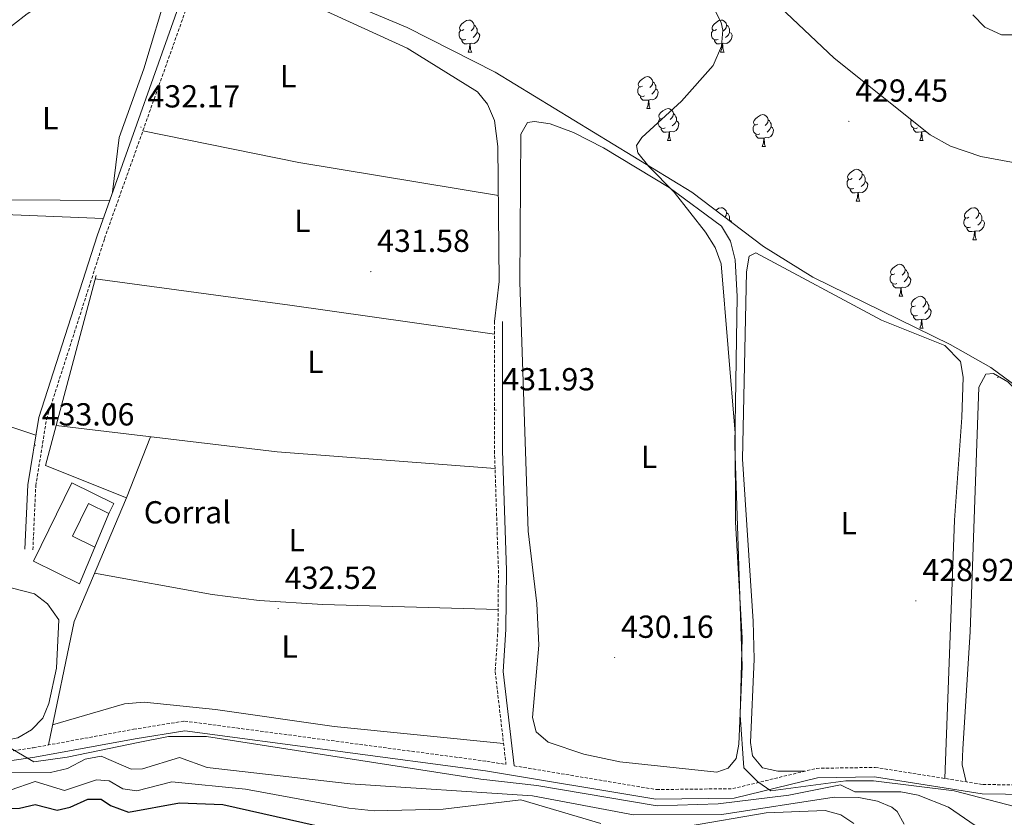
# Model space of a CAD drawing. Units: metres. Extents: x 590489 to 594983, y 4654596 to 4657624.
# Drawn here: x 592533 to 592842, y 4656015 to 4656266 of the extents above; entities that cross this region are included whole.
import ezdxf
from ezdxf.enums import TextEntityAlignment as Align

# ---------------------------------------------------------------- set-up
doc = ezdxf.new("R2010")
doc.units = ezdxf.units.M
doc.header["$MEASUREMENT"] = 0
doc.linetypes.add('TRAZOSX2', pattern=[1.5, 1, -0.5])
for name, color, linetype, lineweight in [('Carátula', 7, 'Continuous', 5), ('Level 11', 142, 'TRAZOSX2', 13), ('Level 15', 1, 'Continuous', 0), ('Level 16', 1, 'Continuous', 0), ('Level 19', 252, 'Continuous', 0), ('Level 21', 19, 'Continuous', 0), ('Level 35', 92, 'Continuous', 0), ('Level 36', 19, 'Continuous', 40), ('Level 37', 92, 'Continuous', 0), ('Level 4', 36, 'Continuous', 30), ('Level 41', 19, 'Continuous', 0), ('Level 5', 36, 'Continuous', 0), ('Level 52', 1, 'Continuous', 13), ('Level 7', 1, 'Continuous', 0)]:
    doc.layers.add(name, color=color, linetype=linetype, lineweight=lineweight)
doc.styles.add('Arial', font='ARIAL.TTF', dxfattribs={"height": 0.2})

# ---------------------------------------------------------------- blocks, each defined once
blk = doc.blocks.new('5PATER')
at = {"layer": 'Carátula', "linetype": 'Continuous', "lineweight": 5}
h = blk.add_hatch(color=250, dxfattribs=at)
edge = h.paths.add_edge_path()
edge.add_ellipse((0, 0), major_axis=(-1.33, -1.34), ratio=0.999422, start_angle=0, end_angle=360)

msp = doc.modelspace()

# ---------------------------------------------------------------- linework, layer by layer
at = {"layer": 'Level 11', "color": 142, "linetype": 'Continuous', "lineweight": 13}
msp.add_polyline3d([(592832.19, 4656267.34, 427.59), (592835.93, 4656263.4, 427.59), (592841.2, 4656261.08, 427.59), (592846.08, 4656260.98, 427.42)], dxfattribs=at)
at = {"layer": 'Level 15', "linetype": 'Continuous', "lineweight": 13}
msp.add_polyline3d([(592551.42, 4656088.46, 441.02), (592536.96, 4656095.55, 442.08), (592549.02, 4656120.15, 435.53), (592562.2, 4656113.69, 436.23), (592560.66, 4656110.55, 436.77), (592554.23, 4656113.7, 439.07), (592549.17, 4656103.39, 442.79), (592556.24, 4656099.92, 442.61), (592551.42, 4656088.46, 441.02)], dxfattribs=at)
at = {"layer": 'Level 16', "color": 1, "linetype": 'Continuous', "lineweight": 13, "ltscale": 0.5}
for points in [[(592566.2, 4656115.52, 433.16), (592540.73, 4656125.65, 432.81), (592556.6, 4656185.33, 432.28)], [(592541.65, 4656037.77, 433.88), (592549.74, 4656076.61, 433.52), (592566.2, 4656115.52, 433.16)], [(592560.66, 4656110.55, 436.23), (592556.24, 4656099.92, 436.59)]]:
    msp.add_polyline3d(points, dxfattribs=at)
at = {"layer": 'Level 21', "color": 19, "linetype": 'Continuous', "lineweight": 0}
for points in [[(592534.26, 4656099.29, 433.46), (592535.18, 4656119.52, 432.93), (592538.6, 4656140.73, 432.57), (592556.94, 4656197.82, 431.86), (592587.05, 4656282.61, 431.51)], [(592684.33, 4656170.93, 431.16), (592684.33, 4656130.27, 431.51), (592685.59, 4656092.72, 431.51), (592685.43, 4656074.08, 432.75), (592684.58, 4656060.9, 431.86), (592688.03, 4656031.22, 432.4)], [(592856.98, 4656022.07, 428.32), (592835.11, 4656022.36, 428.32), (592801.29, 4656027.73, 429.03), (592783.41, 4656027.43, 429.03), (592757.14, 4656021.05, 429.92), (592732.53, 4656020.74, 430.45), (592679.01, 4656029.69, 432.4), (592584.47, 4656042.25, 433.64), (592568.92, 4656039.74, 433.28), (592537.38, 4656033.93, 433.99), (592465.64, 4656023.55, 433.81), (592426.45, 4656017.92, 435.58), (592386.97, 4656019.38, 437.53), (592346.49, 4656020.18, 437.53), (592303.81, 4656022.25, 438.06), (592293.62, 4656021.18, 437.53), (592270.53, 4656016.81, 438.24)]]:
    msp.add_polyline3d(points, dxfattribs=at)
at = {"layer": 'Level 21', "color": 19, "linetype": 'TRAZOSX2', "lineweight": 0}
for points in [[(592536.76, 4656099.17, 433.46), (592537.67, 4656119.26, 432.93), (592541.04, 4656140.15, 432.57), (592559.3, 4656197.02, 431.86), (592589.41, 4656281.78, 431.51)], [(592681.83, 4656170.93, 431.16), (592681.83, 4656130.23, 431.51), (592683.09, 4656092.69, 431.51), (592682.93, 4656074.17, 432.75), (592682.07, 4656060.83, 431.86), (592685.46, 4656031.65, 432.18)], [(592688.03, 4656031.22, 432.4), (592732.76, 4656023.74, 430.45), (592756.76, 4656024.04, 429.92), (592783.03, 4656030.42, 429.03), (592801.51, 4656030.73, 429.03), (592835.37, 4656025.35, 428.32), (592856.68, 4656025.08, 428.32), (592872.67, 4656028.54, 428.32), (592888.66, 4656027.69, 428.32), (592915.4, 4656024.89, 428.15), (592939.58, 4656027.46, 428.32), (592978.73, 4656041.79, 428.32), (592987.55, 4656051.67, 428.32), (592998.67, 4656063.07, 429.56), (593017.41, 4656072.13, 431.33), (593037.86, 4656082.05, 431.33), (593056.97, 4656086.27, 430.8), (593084.42, 4656082.96, 429.74), (593120.92, 4656073.95, 430.08)], [(592270.25, 4656019.81, 438.24), (592293.18, 4656024.15, 437.53), (592303.73, 4656025.26, 438.06), (592346.59, 4656023.18, 437.53), (592387.06, 4656022.38, 437.53), (592426.29, 4656020.92, 435.58), (592465.21, 4656026.51, 433.81), (592536.89, 4656036.89, 433.99), (592568.41, 4656042.7, 433.28), (592584.43, 4656045.29, 433.64), (592679.45, 4656032.65, 432.4), (592685.46, 4656031.65, 432.18)]]:
    msp.add_polyline3d(points, dxfattribs=at)
at = {"layer": 'Level 35', "color": 92, "linetype": 'Continuous', "lineweight": 0, "ltscale": 0.5}
for points in [[(592875.35, 4656128.8, 428.85), (592837.88, 4656156.43, 429.48), (592825.05, 4656163.67, 429.74), (592781.94, 4656184.85, 429.92), (592766.41, 4656194.51, 429.74), (592743.9, 4656211.57, 430.27), (592682.02, 4656249.27, 430.98), (592654.37, 4656263.36, 431.16), (592626.1, 4656275.31, 431.16)], [(592769.79, 4656271.55, 429.38), (592788.57, 4656253.7, 429.38), (592818.75, 4656229.58, 429.56), (592825.21, 4656225.99, 429.38), (592834.74, 4656222.82, 429.37), (592856.84, 4656218.74, 429.21)]]:
    msp.add_polyline3d(points, dxfattribs=at)
at = {"layer": 'Level 36', "color": 92, "linetype": 'Continuous', "lineweight": 0}
for points in [[(592560.9, 4656208.97, 432.38), (592436.08, 4656209.76, 432.73), (592432.54, 4656211.57, 432.73), (592430.97, 4656214.71, 432.73), (592433.24, 4656231.15, 432.73), (592435.85, 4656235.03, 432.73), (592439.81, 4656238.09, 432.73), (592445.08, 4656239.42, 432.73), (592491.95, 4656241.15, 432.91), (592498.11, 4656242.39, 432.91), (592509.05, 4656247.55, 432.73), (592534.96, 4656267.67, 432.55), (592560.91, 4656284.25, 432.2), (592566.96, 4656286.7, 432.2), (592571.99, 4656287.12, 432.38), (592576.95, 4656286.51, 432.38), (592580.19, 4656284.08, 432.55), (592579.23, 4656275.83, 432.72), (592571.65, 4656250.33, 432.73), (592563.87, 4656228.73, 432.63), (592561.83, 4656211.61, 432.38)], [(592587.92, 4656277.57, 432.2), (592592.93, 4656279.47, 432.02), (592597.9, 4656279.02, 431.85), (592626.59, 4656269.5, 431.7), (592654.42, 4656256.89, 431.67), (592676.53, 4656243.08, 431.85), (592679.69, 4656239.2, 431.85), (592681.82, 4656234.11, 431.85), (592682.93, 4656225.96, 431.85), (592683.28, 4656183.51, 431.49), (592681.83, 4656170.93, 432.91)], [(592672.26, 4656262.67, 0.01), (592671.73, 4656262.41, 0.01), (592671.2, 4656262.47, 0.01), (592670.93, 4656262.83, 0.01), (592670.88, 4656263.26, 0.01), (592671.04, 4656263.78, 0.01), (592671.52, 4656264.37, 0.01), (592672.15, 4656264.91, 0.01), (592673.05, 4656265.49, 0.01), (592673.8, 4656265.65, 0.01), (592674.22, 4656265.59, 0.01), (592674.75, 4656265.28, 0.01), (592675.28, 4656264.69, 0.01), (592675.44, 4656264.05, 0.01), (592675.33, 4656263.21, 0.01), (592674.91, 4656262.67, 0.01), (592674.49, 4656262.25, 0.01)], [(592751.59, 4656262.67, 0.01), (592751.06, 4656262.41, 0.01), (592750.53, 4656262.46, 0.01), (592750.26, 4656262.83, 0.01), (592750.21, 4656263.26, 0.01), (592750.37, 4656263.78, 0.01), (592750.85, 4656264.37, 0.01), (592751.48, 4656264.9, 0.01), (592752.38, 4656265.49, 0.01), (592753.13, 4656265.65, 0.01), (592753.55, 4656265.59, 0.01), (592754.08, 4656265.28, 0.01), (592754.61, 4656264.69, 0.01), (592754.77, 4656264.05, 0.01), (592754.66, 4656263.2, 0.01), (592754.24, 4656262.67, 0.01), (592753.82, 4656262.25, 0.01)], [(592672.84, 4656259.59, 0.01), (592672.42, 4656259.43, 0.01), (592671.83, 4656259.49, 0.01), (592671.36, 4656259.71, 0.01), (592670.93, 4656260.13, 0.01), (592670.72, 4656260.71, 0.01), (592670.72, 4656261.13, 0.01), (592670.77, 4656261.72, 0.01), (592671.2, 4656262.41, 0.01)], [(592676.39, 4656261.77, 0.01), (592676.85, 4656261.53, 0.01), (592677.19, 4656260.91, 0.01), (592677.08, 4656260.19, 0.01), (592676.87, 4656259.55, 0.01), (592676.29, 4656258.81, 0.01), (592675.49, 4656258.33, 0.01), (592674.64, 4656258.43, 0.01), (592674.21, 4656258.3, 0.01)], [(592675.44, 4656264.05, 0.01), (592675.92, 4656263.74, 0.01), (592676.23, 4656263.1, 0.01), (592676.39, 4656262.78, 0.01), (592676.39, 4656262.2, 0.01), (592676.39, 4656261.77, 0.01), (592676.02, 4656261.09, 0.01), (592675.6, 4656260.61, 0.01), (592675.12, 4656260.19, 0.01)], [(592752.17, 4656259.59, 0.01), (592751.75, 4656259.43, 0.01), (592751.16, 4656259.49, 0.01), (592750.69, 4656259.7, 0.01), (592750.26, 4656260.13, 0.01), (592750.05, 4656260.71, 0.01), (592750.05, 4656261.13, 0.01), (592750.1, 4656261.72, 0.01), (592750.53, 4656262.41, 0.01)], [(592755.72, 4656261.77, 0.01), (592756.18, 4656261.52, 0.01), (592756.52, 4656260.91, 0.01), (592756.41, 4656260.18, 0.01), (592756.2, 4656259.54, 0.01), (592755.62, 4656258.8, 0.01), (592754.82, 4656258.32, 0.01), (592753.97, 4656258.43, 0.01), (592753.54, 4656258.3, 0.01)], [(592754.77, 4656264.05, 0.01), (592755.25, 4656263.74, 0.01), (592755.56, 4656263.1, 0.01), (592755.72, 4656262.78, 0.01), (592755.72, 4656262.2, 0.01), (592755.72, 4656261.77, 0.01), (592755.35, 4656261.08, 0.01), (592754.93, 4656260.6, 0.01), (592754.45, 4656260.18, 0.01)], [(592674.1, 4656258.3, 0.01), (592673.21, 4656258.21, 0.01), (592672.37, 4656258.21, 0.01), (592671.94, 4656258.65, 0.01), (592671.62, 4656259.12, 0.01), (592671.62, 4656259.43, 0.01)], [(592673.56, 4656255.61, 0.01), (592673.99, 4656256.77, 0.01), (592674.1, 4656258.3, 0.01), (592674.21, 4656258.3, 0.01), (592674.25, 4656257.71, 0.01), (592674.28, 4656257.03, 0.01), (592674.35, 4656256.41, 0.01), (592674.47, 4656256.01, 0.01), (592674.68, 4656255.61, 0.01)], [(592753.43, 4656258.3, 0.01), (592752.54, 4656258.21, 0.01), (592751.7, 4656258.21, 0.01), (592751.27, 4656258.64, 0.01), (592750.95, 4656259.12, 0.01), (592750.95, 4656259.43, 0.01)], [(592752.89, 4656255.61, 0.01), (592753.32, 4656256.77, 0.01), (592753.43, 4656258.3, 0.01), (592753.54, 4656258.3, 0.01), (592753.58, 4656257.71, 0.01), (592753.61, 4656257.03, 0.01), (592753.68, 4656256.41, 0.01), (592753.8, 4656256.01, 0.01), (592754.01, 4656255.61, 0.01)], [(592673.56, 4656255.61, 0.01), (592674.68, 4656255.61, 0.01)], [(592752.89, 4656255.61, 0.01), (592754.01, 4656255.61, 0.01)], [(592728.4, 4656244.91, 0.01), (592727.87, 4656244.64, 0.01), (592727.34, 4656244.69, 0.01), (592727.07, 4656245.07, 0.01), (592727.02, 4656245.49, 0.01), (592727.18, 4656246.01, 0.01), (592727.66, 4656246.61, 0.01), (592728.29, 4656247.13, 0.01), (592729.19, 4656247.72, 0.01), (592729.94, 4656247.88, 0.01), (592730.36, 4656247.83, 0.01), (592730.89, 4656247.51, 0.01), (592731.42, 4656246.93, 0.01), (592731.58, 4656246.29, 0.01), (592731.47, 4656245.43, 0.01), (592731.05, 4656244.91, 0.01), (592730.63, 4656244.48, 0.01)], [(592731.58, 4656246.29, 0.01), (592732.06, 4656245.97, 0.01), (592732.37, 4656245.33, 0.01), (592732.53, 4656245.01, 0.01), (592732.53, 4656244.43, 0.01), (592732.53, 4656244.01, 0.01), (592732.16, 4656243.31, 0.01), (592731.74, 4656242.83, 0.01), (592731.26, 4656242.41, 0.01)], [(592728.98, 4656241.83, 0.01), (592728.56, 4656241.67, 0.01), (592727.97, 4656241.73, 0.01), (592727.5, 4656241.93, 0.01), (592727.07, 4656242.36, 0.01), (592726.86, 4656242.95, 0.01), (592726.86, 4656243.37, 0.01), (592726.91, 4656243.95, 0.01), (592727.34, 4656244.64, 0.01)], [(592732.53, 4656244.01, 0.01), (592732.99, 4656243.75, 0.01), (592733.33, 4656243.14, 0.01), (592733.22, 4656242.41, 0.01), (592733.01, 4656241.77, 0.01), (592732.43, 4656241.03, 0.01), (592731.63, 4656240.55, 0.01), (592730.78, 4656240.66, 0.01), (592730.35, 4656240.53, 0.01)], [(592730.24, 4656240.53, 0.01), (592729.35, 4656240.45, 0.01), (592728.51, 4656240.45, 0.01), (592728.08, 4656240.87, 0.01), (592727.76, 4656241.35, 0.01), (592727.76, 4656241.67, 0.01)], [(592729.7, 4656237.85, 0.01), (592730.13, 4656239.01, 0.01), (592730.24, 4656240.53, 0.01), (592730.35, 4656240.53, 0.01), (592730.39, 4656239.95, 0.01), (592730.42, 4656239.26, 0.01), (592730.49, 4656238.65, 0.01), (592730.61, 4656238.25, 0.01), (592730.82, 4656237.85, 0.01)], [(592729.7, 4656237.85, 0.01), (592730.82, 4656237.85, 0.01)], [(592734.87, 4656234.87, 0.01), (592734.34, 4656234.61, 0.01), (592733.81, 4656234.66, 0.01), (592733.55, 4656235.03, 0.01), (592733.49, 4656235.45, 0.01), (592733.65, 4656235.97, 0.01), (592734.13, 4656236.57, 0.01), (592734.77, 4656237.1, 0.01), (592735.67, 4656237.69, 0.01), (592736.41, 4656237.85, 0.01), (592736.84, 4656237.79, 0.01), (592737.37, 4656237.47, 0.01), (592737.9, 4656236.89, 0.01), (592738.06, 4656236.25, 0.01), (592737.95, 4656235.4, 0.01), (592737.52, 4656234.87, 0.01), (592737.1, 4656234.45, 0.01)], [(592721.2, 4656032.52, 430.07), (592709.93, 4656034.88, 430.25), (592698.75, 4656038.69, 430.07), (592694.96, 4656041.94, 430.07), (592693.82, 4656046.42, 430.07), (592695.74, 4656069.19, 430.07), (592695.11, 4656082.25, 430.07), (592692.47, 4656105.03, 430.07), (592689.83, 4656183.29, 430.25), (592690.17, 4656229.8, 430.07), (592692.17, 4656233.46, 430.25), (592694.44, 4656233.75, 430.25), (592699.37, 4656233, 430.25), (592706.64, 4656230.29, 430.25), (592716.12, 4656225.46, 430.25), (592736.7, 4656213.07, 430.07), (592753.24, 4656200.88, 430.07), (592756.07, 4656196.14, 430.07), (592757.48, 4656190.31, 430.07), (592758.15, 4656178.76, 430.07), (592757.34, 4656131.92, 430.07), (592759.72, 4656062.42, 429.9), (592758.63, 4656038.01, 430.07), (592757.81, 4656033.54, 429.9), (592755.33, 4656030.45, 429.9), (592751.77, 4656029.19, 429.72), (592721.2, 4656032.52, 430.07)], [(592735.46, 4656231.79, 0.01), (592735.03, 4656231.63, 0.01), (592734.45, 4656231.69, 0.01), (592733.97, 4656231.9, 0.01), (592733.55, 4656232.33, 0.01), (592733.33, 4656232.91, 0.01), (592733.33, 4656233.33, 0.01), (592733.39, 4656233.91, 0.01), (592733.81, 4656234.61, 0.01)], [(592739.01, 4656233.97, 0.01), (592739.46, 4656233.72, 0.01), (592739.81, 4656233.11, 0.01), (592739.7, 4656232.38, 0.01), (592739.49, 4656231.74, 0.01), (592738.9, 4656231, 0.01), (592738.11, 4656230.52, 0.01), (592737.26, 4656230.63, 0.01), (592736.83, 4656230.49, 0.01)], [(592738.06, 4656236.25, 0.01), (592738.53, 4656235.93, 0.01), (592738.85, 4656235.29, 0.01), (592739.01, 4656234.97, 0.01), (592739.01, 4656234.39, 0.01), (592739.01, 4656233.97, 0.01), (592738.64, 4656233.28, 0.01), (592738.22, 4656232.8, 0.01), (592737.74, 4656232.38, 0.01)], [(592764.64, 4656232.97, 0.01), (592764.11, 4656232.7, 0.01), (592763.58, 4656232.75, 0.01), (592763.32, 4656233.13, 0.01), (592763.26, 4656233.55, 0.01), (592763.42, 4656234.07, 0.01), (592763.9, 4656234.67, 0.01), (592764.54, 4656235.19, 0.01), (592765.44, 4656235.78, 0.01), (592766.18, 4656235.94, 0.01), (592766.61, 4656235.89, 0.01), (592767.14, 4656235.57, 0.01), (592767.67, 4656234.99, 0.01), (592767.83, 4656234.35, 0.01), (592767.72, 4656233.49, 0.01), (592767.29, 4656232.97, 0.01), (592766.87, 4656232.54, 0.01)], [(592767.83, 4656234.35, 0.01), (592768.3, 4656234.03, 0.01), (592768.62, 4656233.39, 0.01), (592768.78, 4656233.07, 0.01), (592768.78, 4656232.49, 0.01), (592768.78, 4656232.07, 0.01), (592768.41, 4656231.37, 0.01), (592767.99, 4656230.89, 0.01), (592767.51, 4656230.47, 0.01)], [(592814.79, 4656231.79, 0.01), (592814.36, 4656231.63, 0.01), (592813.77, 4656231.69, 0.01), (592813.3, 4656231.9, 0.01), (592812.87, 4656232.32, 0.01), (592812.66, 4656232.91, 0.01), (592812.66, 4656233.33, 0.01), (592812.71, 4656233.91, 0.01), (592812.92, 4656234.25, 0.01)], [(592571.31, 4656230.83, 431.85), (592620.32, 4656220.93, 430.91), (592683.06, 4656210.47, 431.67)], [(592736.72, 4656230.49, 0.01), (592735.83, 4656230.41, 0.01), (592734.98, 4656230.41, 0.01), (592734.56, 4656230.84, 0.01), (592734.24, 4656231.32, 0.01), (592734.24, 4656231.63, 0.01)], [(592736.17, 4656227.81, 0.01), (592736.61, 4656228.97, 0.01), (592736.72, 4656230.49, 0.01), (592736.83, 4656230.49, 0.01), (592736.86, 4656229.91, 0.01), (592736.9, 4656229.23, 0.01), (592736.97, 4656228.61, 0.01), (592737.08, 4656228.21, 0.01), (592737.3, 4656227.81, 0.01)], [(592765.23, 4656229.89, 0.01), (592764.8, 4656229.73, 0.01), (592764.22, 4656229.79, 0.01), (592763.74, 4656229.99, 0.01), (592763.32, 4656230.42, 0.01), (592763.1, 4656231.01, 0.01), (592763.1, 4656231.43, 0.01), (592763.16, 4656232.01, 0.01), (592763.58, 4656232.7, 0.01)], [(592768.78, 4656232.07, 0.01), (592769.23, 4656231.81, 0.01), (592769.58, 4656231.2, 0.01), (592769.47, 4656230.47, 0.01), (592769.26, 4656229.83, 0.01), (592768.67, 4656229.09, 0.01), (592767.88, 4656228.61, 0.01), (592767.03, 4656228.72, 0.01), (592766.6, 4656228.59, 0.01)], [(592816.05, 4656230.49, 0.01), (592815.15, 4656230.41, 0.01), (592814.31, 4656230.41, 0.01), (592813.89, 4656230.84, 0.01), (592813.57, 4656231.31, 0.01), (592813.57, 4656231.63, 0.01)], [(592815.5, 4656227.81, 0.01), (592815.93, 4656228.97, 0.01), (592816.05, 4656230.49, 0.01), (592816.15, 4656230.49, 0.01), (592816.19, 4656229.91, 0.01), (592816.23, 4656229.22, 0.01), (592816.29, 4656228.61, 0.01), (592816.41, 4656228.21, 0.01), (592816.63, 4656227.81, 0.01)], [(592817.52, 4656230.57, 0.01), (592817.43, 4656230.52, 0.01), (592816.59, 4656230.62, 0.01), (592816.15, 4656230.49, 0.01)], [(592736.17, 4656227.81, 0.01), (592737.3, 4656227.81, 0.01)], [(592766.49, 4656228.59, 0.01), (592765.6, 4656228.51, 0.01), (592764.75, 4656228.51, 0.01), (592764.33, 4656228.93, 0.01), (592764.01, 4656229.41, 0.01), (592764.01, 4656229.73, 0.01)], [(592765.94, 4656225.91, 0.01), (592766.38, 4656227.07, 0.01), (592766.49, 4656228.59, 0.01), (592766.6, 4656228.59, 0.01), (592766.63, 4656228.01, 0.01), (592766.67, 4656227.32, 0.01), (592766.74, 4656226.71, 0.01), (592766.85, 4656226.31, 0.01), (592767.07, 4656225.91, 0.01)], [(592815.5, 4656227.81, 0.01), (592816.63, 4656227.81, 0.01)], [(592765.94, 4656225.91, 0.01), (592767.07, 4656225.91, 0.01)], [(592794.22, 4656215.82, 0.01), (592793.69, 4656215.56, 0.01), (592793.16, 4656215.61, 0.01), (592792.9, 4656215.98, 0.01), (592792.84, 4656216.41, 0.01), (592793, 4656216.93, 0.01), (592793.48, 4656217.52, 0.01), (592794.12, 4656218.05, 0.01), (592795.02, 4656218.64, 0.01), (592795.76, 4656218.8, 0.01), (592796.19, 4656218.74, 0.01), (592796.72, 4656218.43, 0.01), (592797.25, 4656217.84, 0.01), (592797.41, 4656217.2, 0.01), (592797.3, 4656216.35, 0.01), (592796.87, 4656215.82, 0.01), (592796.45, 4656215.4, 0.01)], [(592794.81, 4656212.74, 0.01), (592794.38, 4656212.58, 0.01), (592793.8, 4656212.64, 0.01), (592793.32, 4656212.85, 0.01), (592792.9, 4656213.28, 0.01), (592792.68, 4656213.86, 0.01), (592792.68, 4656214.28, 0.01), (592792.74, 4656214.87, 0.01), (592793.16, 4656215.56, 0.01)], [(592798.36, 4656214.92, 0.01), (592798.81, 4656214.67, 0.01), (592799.16, 4656214.06, 0.01), (592799.05, 4656213.33, 0.01), (592798.84, 4656212.69, 0.01), (592798.25, 4656211.95, 0.01), (592797.46, 4656211.47, 0.01), (592796.61, 4656211.58, 0.01), (592796.18, 4656211.45, 0.01)], [(592797.41, 4656217.2, 0.01), (592797.88, 4656216.89, 0.01), (592798.2, 4656216.25, 0.01), (592798.36, 4656215.93, 0.01), (592798.36, 4656215.35, 0.01), (592798.36, 4656214.92, 0.01), (592797.99, 4656214.23, 0.01), (592797.57, 4656213.75, 0.01), (592797.09, 4656213.33, 0.01)], [(592796.07, 4656211.45, 0.01), (592795.18, 4656211.36, 0.01), (592794.33, 4656211.36, 0.01), (592793.91, 4656211.79, 0.01), (592793.59, 4656212.27, 0.01), (592793.59, 4656212.58, 0.01)], [(592795.52, 4656208.76, 0.01), (592795.96, 4656209.92, 0.01), (592796.07, 4656211.45, 0.01), (592796.18, 4656211.45, 0.01), (592796.21, 4656210.86, 0.01), (592796.25, 4656210.18, 0.01), (592796.32, 4656209.56, 0.01), (592796.43, 4656209.16, 0.01), (592796.65, 4656208.76, 0.01)], [(592795.52, 4656208.76, 0.01), (592796.65, 4656208.76, 0.01)], [(592537.71, 4656135.22, 433.44), (592456.49, 4656162.32, 433.44), (592455.86, 4656163.03, 433.44), (592455.41, 4656165.17, 433.44), (592455.74, 4656170.83, 433.44), (592460.31, 4656192, 433.44), (592462.25, 4656197.04, 433.44), (592465.79, 4656201.3, 433.44), (592469.93, 4656204.11, 433.27), (592475.21, 4656205.1, 433.26), (592499.47, 4656205.71, 432.77), (592558.87, 4656203.25, 432.73)], [(592751.43, 4656205.87, 0.01), (592751.48, 4656205.91, 0.01), (592752.38, 4656206.5, 0.01), (592753.13, 4656206.66, 0.01), (592753.55, 4656206.6, 0.01), (592754.08, 4656206.29, 0.01), (592754.61, 4656205.7, 0.01), (592754.77, 4656205.06, 0.01), (592754.66, 4656204.21, 0.01), (592754.26, 4656203.72, 0.01)], [(592830.91, 4656203.68, 0.01), (592830.38, 4656203.42, 0.01), (592829.85, 4656203.47, 0.01), (592829.59, 4656203.84, 0.01), (592829.53, 4656204.27, 0.01), (592829.69, 4656204.79, 0.01), (592830.17, 4656205.38, 0.01), (592830.81, 4656205.91, 0.01), (592831.71, 4656206.5, 0.01), (592832.45, 4656206.66, 0.01), (592832.88, 4656206.6, 0.01), (592833.41, 4656206.29, 0.01), (592833.94, 4656205.7, 0.01), (592834.1, 4656205.06, 0.01), (592833.99, 4656204.21, 0.01), (592833.56, 4656203.68, 0.01), (592833.14, 4656203.26, 0.01)], [(592754.77, 4656205.06, 0.01), (592755.25, 4656204.75, 0.01), (592755.56, 4656204.11, 0.01), (592755.72, 4656203.79, 0.01), (592755.72, 4656203.21, 0.01), (592755.72, 4656202.78, 0.01), (592755.65, 4656202.66, 0.01)], [(592755.72, 4656202.78, 0.01), (592756.17, 4656202.53, 0.01), (592756.43, 4656202.07, 0.01)], [(592831.5, 4656200.6, 0.01), (592831.07, 4656200.44, 0.01), (592830.49, 4656200.5, 0.01), (592830.01, 4656200.71, 0.01), (592829.59, 4656201.14, 0.01), (592829.37, 4656201.72, 0.01), (592829.37, 4656202.14, 0.01), (592829.43, 4656202.73, 0.01), (592829.85, 4656203.42, 0.01)], [(592835.05, 4656202.78, 0.01), (592835.5, 4656202.53, 0.01), (592835.85, 4656201.92, 0.01), (592835.74, 4656201.19, 0.01), (592835.53, 4656200.55, 0.01), (592834.94, 4656199.81, 0.01), (592834.15, 4656199.33, 0.01), (592833.3, 4656199.44, 0.01), (592832.87, 4656199.31, 0.01)], [(592834.1, 4656205.06, 0.01), (592834.57, 4656204.75, 0.01), (592834.89, 4656204.11, 0.01), (592835.05, 4656203.79, 0.01), (592835.05, 4656203.21, 0.01), (592835.05, 4656202.78, 0.01), (592834.68, 4656202.09, 0.01), (592834.26, 4656201.61, 0.01), (592833.78, 4656201.19, 0.01)], [(592832.76, 4656199.31, 0.01), (592831.87, 4656199.22, 0.01), (592831.02, 4656199.22, 0.01), (592830.6, 4656199.65, 0.01), (592830.28, 4656200.13, 0.01), (592830.28, 4656200.44, 0.01)], [(592832.21, 4656196.62, 0.01), (592832.65, 4656197.78, 0.01), (592832.76, 4656199.31, 0.01), (592832.87, 4656199.31, 0.01), (592832.9, 4656198.72, 0.01), (592832.94, 4656198.04, 0.01), (592833.01, 4656197.42, 0.01), (592833.12, 4656197.02, 0.01), (592833.34, 4656196.62, 0.01)], [(592832.21, 4656196.62, 0.01), (592833.34, 4656196.62, 0.01)], [(592779.42, 4656029.55, 429.54), (592770.92, 4656029.51, 429.54), (592766.07, 4656030.61, 429.54), (592762.89, 4656034.35, 429.54), (592762.35, 4656038.52, 429.72), (592763.43, 4656064.74, 429.54), (592763.19, 4656076.71, 429.54), (592759.82, 4656127.63, 429.37), (592761.09, 4656186.56, 429.19), (592761.93, 4656191.48, 429.19), (592763.94, 4656192.47, 429.19), (592803.52, 4656171.35, 429.19), (592823.43, 4656163.36, 429.19), (592828.3, 4656158.37, 429.19), (592829.15, 4656153.44, 429.01), (592828.68, 4656140.75, 429.01), (592826.41, 4656108.46, 429.01), (592823.4, 4656027.25, 429.37)], [(592807.72, 4656185.91, 0.01), (592807.19, 4656185.65, 0.01), (592806.66, 4656185.7, 0.01), (592806.4, 4656186.07, 0.01), (592806.34, 4656186.5, 0.01), (592806.5, 4656187.02, 0.01), (592806.98, 4656187.61, 0.01), (592807.62, 4656188.14, 0.01), (592808.52, 4656188.73, 0.01), (592809.26, 4656188.89, 0.01), (592809.69, 4656188.83, 0.01), (592810.22, 4656188.52, 0.01), (592810.75, 4656187.93, 0.01), (592810.91, 4656187.29, 0.01), (592810.8, 4656186.44, 0.01), (592810.37, 4656185.91, 0.01), (592809.95, 4656185.49, 0.01)], [(592810.91, 4656187.29, 0.01), (592811.38, 4656186.98, 0.01), (592811.7, 4656186.34, 0.01), (592811.86, 4656186.02, 0.01), (592811.86, 4656185.44, 0.01), (592811.86, 4656185.01, 0.01), (592811.49, 4656184.32, 0.01), (592811.07, 4656183.84, 0.01), (592810.59, 4656183.42, 0.01)], [(592681.83, 4656166.91, 431.67), (592617.47, 4656176, 432.41), (592556.32, 4656184.27, 432.02)], [(592808.31, 4656182.83, 0.01), (592807.88, 4656182.67, 0.01), (592807.3, 4656182.73, 0.01), (592806.82, 4656182.94, 0.01), (592806.4, 4656183.37, 0.01), (592806.18, 4656183.95, 0.01), (592806.18, 4656184.37, 0.01), (592806.24, 4656184.96, 0.01), (592806.66, 4656185.65, 0.01)], [(592811.86, 4656185.01, 0.01), (592812.31, 4656184.76, 0.01), (592812.66, 4656184.15, 0.01), (592812.55, 4656183.42, 0.01), (592812.34, 4656182.78, 0.01), (592811.75, 4656182.04, 0.01), (592810.96, 4656181.56, 0.01), (592810.11, 4656181.67, 0.01), (592809.68, 4656181.54, 0.01)], [(592809.57, 4656181.54, 0.01), (592808.68, 4656181.45, 0.01), (592807.83, 4656181.45, 0.01), (592807.41, 4656181.88, 0.01), (592807.09, 4656182.36, 0.01), (592807.09, 4656182.67, 0.01)], [(592809.02, 4656178.85, 0.01), (592809.46, 4656180.01, 0.01), (592809.57, 4656181.54, 0.01), (592809.68, 4656181.54, 0.01), (592809.71, 4656180.95, 0.01), (592809.75, 4656180.27, 0.01), (592809.82, 4656179.65, 0.01), (592809.93, 4656179.25, 0.01), (592810.15, 4656178.85, 0.01)], [(592809.02, 4656178.85, 0.01), (592810.15, 4656178.85, 0.01)], [(592814.2, 4656175.88, 0.01), (592813.67, 4656175.61, 0.01), (592813.14, 4656175.67, 0.01), (592812.87, 4656176.04, 0.01), (592812.82, 4656176.46, 0.01), (592812.98, 4656176.98, 0.01), (592813.46, 4656177.58, 0.01), (592814.09, 4656178.11, 0.01), (592814.99, 4656178.69, 0.01), (592815.74, 4656178.85, 0.01), (592816.16, 4656178.8, 0.01), (592816.69, 4656178.48, 0.01), (592817.22, 4656177.9, 0.01), (592817.38, 4656177.26, 0.01), (592817.27, 4656176.41, 0.01), (592816.85, 4656175.88, 0.01), (592816.43, 4656175.45, 0.01)], [(592814.78, 4656172.8, 0.01), (592814.36, 4656172.64, 0.01), (592813.77, 4656172.7, 0.01), (592813.3, 4656172.91, 0.01), (592812.87, 4656173.33, 0.01), (592812.66, 4656173.92, 0.01), (592812.66, 4656174.34, 0.01), (592812.71, 4656174.92, 0.01), (592813.14, 4656175.61, 0.01)], [(592818.33, 4656174.98, 0.01), (592818.79, 4656174.73, 0.01), (592819.13, 4656174.11, 0.01), (592819.02, 4656173.39, 0.01), (592818.81, 4656172.75, 0.01), (592818.23, 4656172.01, 0.01), (592817.43, 4656171.53, 0.01), (592816.58, 4656171.63, 0.01), (592816.15, 4656171.5, 0.01)], [(592817.38, 4656177.26, 0.01), (592817.86, 4656176.94, 0.01), (592818.17, 4656176.3, 0.01), (592818.33, 4656175.98, 0.01), (592818.33, 4656175.4, 0.01), (592818.33, 4656174.98, 0.01), (592817.96, 4656174.29, 0.01), (592817.54, 4656173.81, 0.01), (592817.06, 4656173.39, 0.01)], [(592816.04, 4656171.5, 0.01), (592815.15, 4656171.42, 0.01), (592814.31, 4656171.42, 0.01), (592813.88, 4656171.85, 0.01), (592813.56, 4656172.32, 0.01), (592813.56, 4656172.64, 0.01)], [(592815.5, 4656168.82, 0.01), (592815.93, 4656169.98, 0.01), (592816.04, 4656171.5, 0.01), (592816.15, 4656171.5, 0.01), (592816.19, 4656170.92, 0.01), (592816.22, 4656170.23, 0.01), (592816.29, 4656169.62, 0.01), (592816.41, 4656169.22, 0.01), (592816.62, 4656168.82, 0.01)], [(592815.5, 4656168.82, 0.01), (592816.62, 4656168.82, 0.01)], [(592830.05, 4656026.2, 429.37), (592828.88, 4656031.52, 429.19), (592829.01, 4656036.51, 429.19), (592831.31, 4656073.34, 429.19), (592834.03, 4656150.22, 429.01), (592836.23, 4656154.39, 429.19), (592838.67, 4656154.55, 429.19), (592843.23, 4656151.97, 428.83), (592861.46, 4656134.37, 428.66), (592872.17, 4656126.8, 428.66), (592887.15, 4656117.88, 428.83), (592891.21, 4656113.49, 428.83), (592892.75, 4656108.91, 428.83), (592893.51, 4656103.97, 428.83), (592894.09, 4656090.97, 428.83), (592890.85, 4656036.78, 428.82), (592888.66, 4656027.69, 429.01)], [(592544.08, 4656138.24, 432.55), (592613.59, 4656129.94, 432.43), (592682.02, 4656124.68, 432.2)], [(592566.2, 4656115.52, 432.55), (592573.72, 4656134.7, 432.2)], [(592682.98, 4656080.39, 432.38), (592627.87, 4656081.92, 432.38), (592607.92, 4656083.19, 432.38), (592593.07, 4656085.04, 432.38), (592556.15, 4656091.76, 432.38)], [(592516.75, 4656087.97, 434.15), (592527.14, 4656087.87, 433.97), (592537.29, 4656085.3, 433.97), (592541.35, 4656082.1, 433.97), (592544.88, 4656077.11, 434.15), (592544.16, 4656061.89, 434.15), (592541.79, 4656050.77, 434.15), (592539.87, 4656046.16, 434.31), (592536.35, 4656042.56, 434.32), (592531.99, 4656040.07, 434.32), (592521.77, 4656037.96, 434.27), (592498.62, 4656033.71, 434.46), (592490.78, 4656037.05, 434.32)], [(592542.97, 4656044.09, 433.08), (592565.59, 4656050.74, 432.91), (592571.72, 4656051.18, 432.91), (592594.13, 4656048.91, 432.2), (592631.45, 4656043.53, 432.02), (592684.7, 4656038.21, 432.2)]]:
    msp.add_polyline3d(points, dxfattribs=at)
at = {"layer": 'Level 4', "color": 36, "linetype": 'Continuous', "lineweight": 30}
msp.add_polyline3d([(592499.27, 4656012.82, 450.01), (592509.98, 4656017.91, 450.01), (592516.93, 4656020.05, 450.01), (592522.71, 4656019.76, 450.01), (592527.42, 4656017.7, 450.01), (592532.56, 4656017.88, 450.01), (592537.48, 4656019.03, 450.01), (592544.42, 4656017.29, 450.01), (592548.46, 4656018.21, 450.01), (592553.98, 4656020.72, 450.01), (592558.19, 4656020.76, 450.01), (592561.11, 4656018.78, 450.01), (592566.77, 4656016.7, 450.01), (592582.88, 4656019.58, 450.01), (592596.49, 4656019.01, 450.01), (592629.97, 4656011.55, 450.01)], dxfattribs=at)
at = {"layer": 'Level 5', "color": 36, "linetype": 'Continuous', "lineweight": 0}
for points in [[(592749.69, 4656271.45, 430.01), (592753.11, 4656264.95, 430.01), (592753.6, 4656262.54, 430.01), (592753.15, 4656257.51, 430.01)], [(592753.15, 4656257.51, 430.01), (592750.62, 4656251.39, 430.01), (592740.61, 4656240.21, 430.01), (592728.19, 4656228.8, 430.01), (592726.47, 4656226.23, 430.01), (592726.93, 4656223.9, 430.01), (592730.33, 4656219.6, 430.01), (592738.35, 4656211.61, 430.01), (592748.17, 4656198.95, 430.01), (592751.25, 4656194.21, 430.01), (592753.12, 4656189.07, 430.01), (592757.47, 4656135.83, 430.01), (592757.55, 4656107.79, 430.01), (592759.74, 4656071.47, 430.01), (592759.02, 4656047.1, 430.01), (592760.2, 4656030.62, 430.01), (592764.64, 4656026.15, 430.01), (592768.73, 4656023.34, 430.01), (592792.26, 4656026.46, 430.01), (592800.97, 4656026.49, 430.01), (592826.37, 4656023.35, 430.01), (592848.12, 4656017.74, 430.01)], [(592528.7, 4656037.45, 435.01), (592537.04, 4656032.47, 435.01), (592547.55, 4656033.98, 435.01), (592570.37, 4656038.62, 435.01), (592579.37, 4656040.42, 435.01), (592591.37, 4656040.42, 435.01), (592677.57, 4656027.02, 435.01), (592695.17, 4656025.02, 435.01), (592732.97, 4656018.62, 435.01), (592752.17, 4656019.22, 435.01), (592774.37, 4656022.02, 435.01), (592790.57, 4656025.22, 435.01), (592795.05, 4656023.08, 435.01), (592809.55, 4656023, 435.01), (592815.05, 4656021.99, 435.01), (592824.57, 4656018.22, 435.01), (592843.25, 4656005.36, 435.01)], [(592517.57, 4656029.22, 440.01), (592542.35, 4656029.09, 440.01), (592547.6, 4656030.37, 440.01), (592553.23, 4656033.31, 440.01), (592558.18, 4656034.29, 440.01), (592567.68, 4656030.15, 440.01), (592571.23, 4656030.28, 440.01), (592582.84, 4656033.81, 440.01), (592591.56, 4656030.74, 440.01), (592636.49, 4656025.57, 440.01), (592693.84, 4656021.8, 440.01), (592725.51, 4656015.81, 440.01), (592753.31, 4656015.91, 440.01), (592788.58, 4656021.41, 440.01), (592796.33, 4656021.27, 440.01), (592802.19, 4656020.15, 440.01), (592806.75, 4656018.19, 440.01), (592808.37, 4656016.88, 440.01), (592810.59, 4656012.91, 440.01)], [(592508.61, 4656023.13, 445.01), (592519.19, 4656027.87, 445.01), (592522.54, 4656027.44, 445.01), (592525.25, 4656024.87, 445.01), (592529.66, 4656023.57, 445.01), (592537.51, 4656026.27, 445.01), (592546.74, 4656023.45, 445.01), (592556.76, 4656026.77, 445.01), (592560.77, 4656026.46, 445.01), (592565.05, 4656023.94, 445.01), (592569.39, 4656023.38, 445.01), (592580.45, 4656026.15, 445.01), (592603.55, 4656023.84, 445.01), (592636.02, 4656017.86, 445.01), (592644.07, 4656017.09, 445.01), (592665.69, 4656017.61, 445.01), (592690.12, 4656020.52, 445.01), (592715.22, 4656013.09, 445.01)], [(592742.83, 4656012.23, 445.01), (592767.22, 4656016.47, 445.01), (592785.78, 4656017.19, 445.01), (592790.71, 4656015.83, 445.01), (592794.83, 4656013.04, 445.01)]]:
    msp.add_polyline3d(points, dxfattribs=at)
at = {"layer": 'Level 52', "color": 1, "linetype": 'Continuous', "lineweight": 13}
msp.add_polyline3d([(592551.42, 4656088.46, 441.02), (592536.96, 4656095.55, 442.08), (592549.02, 4656120.15, 435.53), (592562.2, 4656113.69, 436.23), (592560.66, 4656110.55, 436.77), (592554.23, 4656113.7, 439.07), (592549.17, 4656103.39, 442.79), (592556.24, 4656099.92, 442.61), (592551.42, 4656088.46, 441.02)], close=True, dxfattribs=at)

# ---------------------------------------------------------------- block references
at = {"layer": 'Level 7', "color": 19, "linetype": 'Continuous', "lineweight": 0, "xscale": 0.09999983015004542, "yscale": 0.09999983015004542}
for p in [(592793.25, 4656233.83, 429.46), (592570.73, 4656232.01, 432.18), (592642.97, 4656186.6, 431.59), (592840.03, 4656153.29, 428.93), (592682.32, 4656143.07, 431.94), (592537.54, 4656132.03, 433.07), (592814.28, 4656083.1, 428.93), (592613.87, 4656080.66, 432.53), (592719.62, 4656065.26, 430.17)]:
    msp.add_blockref('5PATER', p, dxfattribs=at)

# ---------------------------------------------------------------- texts
at = {"layer": 'Level 19', "color": 19, "linetype": 'Continuous', "lineweight": 0, "style": 'Arial'}
msp.add_text('Corral', height=7, dxfattribs=at).set_placement((592585.3, 4656110.92, 432.91), align=Align.MIDDLE_CENTER)
at = {"layer": 'Level 37', "color": 92, "linetype": 'Continuous', "lineweight": 0, "style": 'Arial'}
for p in [(592616.99, 4656248.02, 431.35), (592542.23, 4656234.82, 432.65), (592621.47, 4656202.54, 431.51), (592625.57, 4656158.21, 432.32), (592730.44, 4656128.32, 429.89), (592793.18, 4656107.5, 429.22), (592619.7, 4656102.18, 432.4), (592617.47, 4656068.69, 432.37)]:
    msp.add_text('L', height=7, dxfattribs=at).set_placement(p, align=Align.MIDDLE_CENTER)
at = {"layer": 'Level 41', "color": 19, "linetype": 'Continuous', "lineweight": 0, "style": 'Arial'}
for s, p in [('429.45', (592795.24, 4656237.83, 429.46)), ('432.17', (592572.78, 4656236.01, 432.18)), ('431.58', (592644.96, 4656190.6, 431.59)), ('431.93', (592684.31, 4656147.07, 431.94)), ('433.06', (592539.53, 4656136.03, 433.07)), ('428.92', (592816.33, 4656087.1, 428.93)), ('432.52', (592615.92, 4656084.66, 432.53)), ('430.16', (592721.61, 4656069.26, 430.17))]:
    msp.add_text(s, height=7, dxfattribs=at).set_placement(p, align=Align.BOTTOM_LEFT)

doc.saveas('drawing.dxf')
